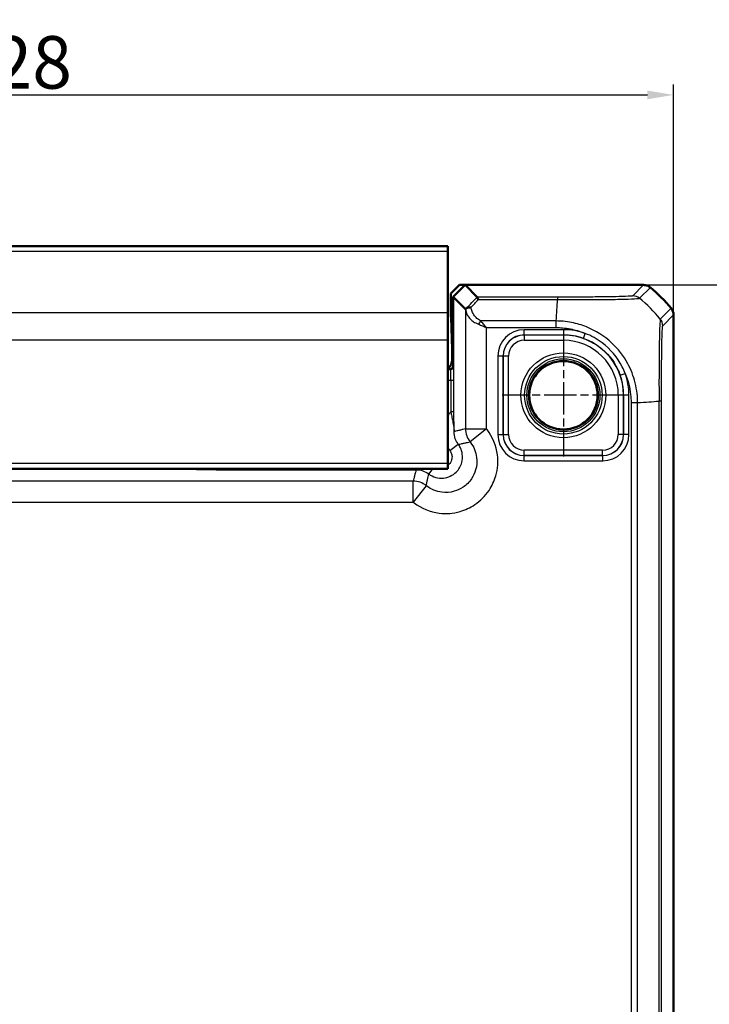
# Model space of a CAD drawing. Units: millimetres. Extents: x 1 to 840, y 1 to 593.
# Drawn here: x 693 to 759, y 306 to 399 of the extents above; entities that cross this region are included whole.
import ezdxf

# ---------------------------------------------------------------- set-up
doc = ezdxf.new("R2010")
doc.units = ezdxf.units.MM
doc.linetypes.add('CHAIN', pattern=[0.3543, 0.2362, -0.0295, 0.0591, -0.0295])
doc.linetypes.add('DASH_DOT', pattern=[0.37, 0.24, -0.06, 0.01, -0.06])
for name, color, linetype, lineweight in [('Bemaßung (ISO)', 1, 'Continuous', 25), ('Mittelpunktmarkierung (ISO)', 1, 'DASH_DOT', 25), ('Sichtbar (ISO)', 7, 'Continuous', 50), ('Sichtbar schmal (ISO)', 1, 'Continuous', 25)]:
    doc.layers.add(name, color=color, linetype=linetype, lineweight=lineweight)
doc.styles.add('5', font='isocpeur.ttf', dxfattribs={"width": 1.1})
doc.dimstyles.new('11-Bopla 5', dxfattribs={"dimtxt": 5, "dimasz": 2.5, "dimexe": 1, "dimexo": 0, "dimgap": 0.6, "dimtad": 1, "dimdec": 6, "dimrnd": 1e-08, "dimtxsty": '5', "dimcen": 0.09, "dimdle": 7, "dimclrd": 1, "dimclre": 1, "dimclrt": 7, "dimadec": 6, "dimazin": 2, "dimtfac": 0.7, "dimtdec": 3, "dimtmove": 0, "dimatfit": 3, "dimfxl": 1, "dimtolj": 1, "dimlwd": 25, "dimlwe": 25, "dimarcsym": 0})

# ---------------------------------------------------------------- blocks, each defined once
blk = doc.blocks.new('*D63')
at = {"layer": 'Bemaßung (ISO)', "color": 1, "linetype": 'Continuous', "lineweight": 25}
for p, q in [((627.133, 371.217), (627.133, 393.165)), ((755.133, 371.217), (755.133, 393.165)), ((629.633, 392.165), (752.633, 392.165))]:
    blk.add_line(p, q, dxfattribs=at)
at = {"layer": 'Bemaßung (ISO)', "color": 1, "linetype": 'Continuous'}
for points in [[(629.633, 392.582), (629.633, 391.749), (627.133, 392.165)], [(752.633, 392.582), (752.633, 391.749), (755.133, 392.165)]]:
    blk.add_solid(points, dxfattribs=at)
at = {"layer": 'Defpoints', "color": 0, "linetype": 'Continuous'}
for p in [(755.133, 392.165), (627.133, 371.217), (755.133, 371.217)]:
    blk.add_point(p, dxfattribs=at)
at = {"layer": 'Bemaßung (ISO)', "color": 7, "linetype": 'Continuous', "lineweight": 25, "insert": (686.458, 392.765), "char_height": 5, "attachment_point": 7, "style": '5'}
blk.add_mtext('\\A1;128', dxfattribs=at)
blk = doc.blocks.new('*D64')
at = {"layer": 'Bemaßung (ISO)', "color": 1, "linetype": 'Continuous', "lineweight": 25}
for p, q in [((752.28, 374.07), (773.111, 374.07)), ((772.111, 371.57), (772.111, 217.57)), ((752.28, 215.07), (773.111, 215.07))]:
    blk.add_line(p, q, dxfattribs=at)
at = {"layer": 'Bemaßung (ISO)', "color": 1, "linetype": 'Continuous'}
for points in [[(771.694, 371.57), (772.528, 371.57), (772.111, 374.07)], [(771.694, 217.57), (772.528, 217.57), (772.111, 215.07)]]:
    blk.add_solid(points, dxfattribs=at)
at = {"layer": 'Defpoints', "color": 0, "linetype": 'Continuous'}
for p in [(752.28, 374.07), (752.28, 215.07), (772.111, 215.07)]:
    blk.add_point(p, dxfattribs=at)
at = {"layer": 'Bemaßung (ISO)', "color": 7, "linetype": 'Continuous', "lineweight": 25, "insert": (771.511, 289.895), "char_height": 5, "attachment_point": 7, "rotation": 90, "style": '5'}
blk.add_mtext('\\A1;159', dxfattribs=at)

msp = doc.modelspace()

# ---------------------------------------------------------------- linework, layer by layer
at = {"layer": 'Mittelpunktmarkierung (ISO)', "linetype": 'CHAIN', "ltscale": 12.94542}
for p, q in [((744.6331542, 369.3950475), (744.6331542, 357.7450892)), ((750.4581334, 363.5700683), (738.8081751, 363.5700683))]:
    msp.add_line(p, q, dxfattribs=at)
at = {"layer": 'Sichtbar (ISO)'}
for p, q in [((733.6331542, 377.7700683), (648.6331542, 377.7700683)), ((733.6331542, 377.2743623), (733.6331542, 377.7700683)), ((733.6331542, 377.2743623), (733.6331542, 371.4142571)), ((733.9236934, 373.2699465), (734.7238153, 374.0700683)), ((735.2645251, 374.0700683), (734.1331542, 372.9386975)), ((735.2645251, 374.0700683), (734.7238153, 374.0700683)), ((752.2798374, 374.0700683), (735.2645251, 374.0700683)), ((735.2645251, 374.0700683), (736.4226017, 372.9119917)), ((752.2798526, 374.0700683), (752.2798374, 374.0700683)), ((733.9236934, 373.2699465), (733.9236934, 371.1974824)), ((734.1331542, 372.9386975), (734.1331542, 366.3700683)), ((735.3067438, 371.7651079), (734.1331542, 372.9386975)), ((733.6331542, 368.8161809), (733.6331542, 371.4142571)), ((755.1331542, 371.2167516), (755.1331542, 371.2167667)), ((755.1331542, 217.9233851), (755.1331542, 371.2167516)), ((733.9257091, 371.0162208), (734.0408398, 367.9405335)), ((733.6331542, 368.8161809), (733.6331542, 357.0700683)), ((734.0458789, 367.4873796), (734.0458789, 366.9571914)), ((733.8331542, 366.0700683), (733.6331542, 366.0700683)), ((733.6331542, 356.5700683), (648.6331542, 356.5700683)), ((733.6331542, 356.5700683), (733.6331542, 357.0700683))]:
    msp.add_line(p, q, dxfattribs=at)
msp.add_circle((744.6331542, 363.5700683), 3.2587262, dxfattribs=at)
for centre, radius, start, end in [((743.3490106, 362.2856225), 15.0022834, 50.371128412, 50.371410899), ((743.350467, 362.2873811), 15, 39.628871611, 50.371128389), ((743.3487833, 362.2859869), 15.002186, 39.628589103, 39.628871587), ((733.8331542, 366.3700683), 0.3, 270, 0)]:
    msp.add_arc(centre, radius, start, end, dxfattribs=at)
for centre, major_axis, ratio, start_param, end_param in [((737.3064392, 373.7660218), (-1.9996952, -2.0009141), 0.0174497467, 6.2831799906, 6.3013236477), ((733.9271845, 371.1974824), (0, -0.2), 0.0174550649, 4.7123889804, 5.8468529941), ((734.0371514, 367.4873796), (0, -0.5), 0.0174550649, 1.5707963268, 2.7052603411), ((733.0457266, 366.957496), (0.7073222, -0.7073222), 0.9996954599, 6.1254008861, 7.0684311773)]:
    msp.add_ellipse(centre, major_axis=major_axis, ratio=ratio, start_param=start_param, end_param=end_param, dxfattribs=at)
for points, knots in [([(752.9175926, 373.8403075), (752.8285964, 373.913996), (752.7274983, 373.9717058), (752.510083, 374.0500373), (752.3954026, 374.0700666), (752.2798526, 374.0700683)], [0, 0, 0, 0, 0.034663242134, 0.034663242134, 0.069328737457, 0.069328737457, 0.069328737457, 0.069328737457]), ([(736.5235665, 372.6775389), (736.5233427, 372.6782491), (736.5231189, 372.6789579), (736.4996284, 372.7531869), (736.476054, 372.8112352), (736.4392927, 372.8891346), (736.4258462, 372.9099226), (736.422749, 372.9118776)], [-0.000337877248, -0.000337877248, -0.000337877248, -0.000337877248, 0, 0, 0.035116221205, 0.035116221205, 0.068870836023, 0.068870836023, 0.068870836023, 0.068870836023]), ([(735.389305, 371.8364052), (735.3839072, 371.8312533), (735.3787638, 371.8263713), (735.3544019, 371.8033854), (735.3398603, 371.7901274), (735.3161539, 371.7695282), (735.3095967, 371.7648412), (735.3077062, 371.7648039)], [0.066851478618, 0.066851478618, 0.066851478618, 0.066851478618, 0.070491243721, 0.070491243721, 0.0850061418, 0.0850061418, 0.103544111548, 0.103544111548, 0.103544111548, 0.103544111548]), ([(735.8282967, 371.929469), (735.8272005, 371.929653), (735.8261044, 371.9298346), (735.7707819, 371.9388865), (735.7168773, 371.9420367), (735.6131598, 371.9362678), (735.5638618, 371.927258), (735.4678399, 371.894587), (735.4235541, 371.869094), (735.389305, 371.8364052)], [-0.000338206351, -0.000338206351, -0.000338206351, -0.000338206351, 0, 0, 0.016732203672, 0.016732203672, 0.033621870244, 0.033621870244, 0.05318464953, 0.05318464953, 0.05318464953, 0.05318464953]), ([(754.9033933, 371.8545068), (754.9770841, 371.7655079), (755.0347951, 371.6644065), (755.1131243, 371.4469905), (755.1331525, 371.3323133), (755.1331542, 371.2167667)], [0, 0, 0, 0, 0.034664255066, 0.034664255066, 0.06932873744, 0.06932873744, 0.06932873744, 0.06932873744])]:
    msp.add_open_spline(points, degree=3, knots=knots, dxfattribs=at)
msp.add_open_spline([(736.422749, 372.9118776), (736.4226887, 372.9119156), (736.4226397, 372.9119537), (736.4226017, 372.9119917)], degree=3, dxfattribs=at)
at = {"layer": 'Sichtbar schmal (ISO)'}
for p, q in [((648.6331542, 377.2743623), (733.6331542, 377.2743623)), ((752.2798526, 374.0700683), (751.2443097, 373.0345254)), ((751.8820573, 372.8047721), (752.9175926, 373.8403075)), ((744.0831506, 372.9118776), (736.422749, 372.9118776)), ((736.5235665, 372.6775389), (744.0831514, 372.6775389)), ((744.0831506, 372.9118776), (744.0831506, 372.6775389)), ((733.6331542, 371.4142571), (648.6331542, 371.4142571)), ((735.3067438, 371.7651079), (735.3067438, 360.3799693)), ((754.9033933, 371.8545068), (753.8677262, 370.8188396)), ((754.0976113, 370.1812238), (755.1331542, 371.2167667)), ((734.1331542, 371.1974824), (733.9236934, 371.1974824)), ((733.9257091, 371.0162208), (734.1331542, 371.0162208)), ((743.9445271, 370.644413), (736.7384665, 370.644413)), ((743.9443688, 370.0144458), (743.9459068, 370.6438106)), ((737.3064392, 360.3799693), (737.3064392, 370.0144458)), ((737.3064392, 370.0144458), (743.9445663, 370.0144458)), ((744.6331542, 369.811417), (740.8914248, 369.811417)), ((740.8914248, 369.3114931), (740.8914248, 369.811417)), ((744.6331542, 369.811417), (744.6331542, 369.3114931)), ((746.5394521, 368.985785), (746.7054394, 369.4573484)), ((733.6331542, 368.8161809), (648.6331542, 368.8161809)), ((740.8914248, 369.3114931), (744.6331542, 369.3114931)), ((740.900457, 369.302461), (740.8914248, 369.3114931)), ((740.900457, 369.302461), (740.900457, 368.8025371)), ((744.6331542, 369.302461), (740.900457, 369.302461)), ((740.900457, 368.8025371), (744.6331542, 368.8025371)), ((744.6331542, 369.3114931), (744.6331542, 369.302461)), ((744.6331542, 369.302461), (744.6331542, 368.8025371)), ((734.1331542, 367.9405335), (734.0408398, 367.9405335)), ((734.0458789, 367.4873796), (734.1331542, 367.4873796)), ((738.3918056, 367.3117977), (738.3918056, 359.8283389)), ((738.3918056, 367.3117977), (738.8917294, 367.3117977)), ((738.8917294, 359.8283389), (738.8917294, 367.3117977)), ((738.8917294, 367.3117977), (738.9007616, 367.3027656)), ((739.4006854, 367.3027656), (738.9007616, 367.3027656)), ((738.9007616, 367.3027656), (738.9007616, 359.8373711)), ((739.4006854, 359.8373711), (739.4006854, 367.3027656)), ((733.8858697, 366.0173985), (733.6331542, 366.0173985)), ((733.8331999, 366.0700684), (733.8858697, 366.0173985)), ((734.185824, 366.3173528), (734.1331542, 366.3700227)), ((750.0491711, 365.475513), (750.5207607, 365.6414261)), ((733.6331542, 365.0175508), (733.9081653, 365.0175508)), ((733.9081653, 365.0175508), (733.9081653, 362.0153409)), ((733.9081653, 365.0175508), (734.2081196, 365.0175508)), ((734.2081196, 362.0153409), (734.2081196, 365.0175508)), ((749.865623, 363.5700683), (749.865623, 359.8373711)), ((750.3655468, 363.5700683), (749.865623, 363.5700683)), ((750.3655468, 359.8373711), (750.3655468, 363.5700683)), ((750.374579, 363.5700683), (750.3655468, 363.5700683)), ((750.8745028, 363.5700683), (750.374579, 363.5700683)), ((750.374579, 363.5700683), (750.374579, 359.8283389)), ((750.8745028, 359.8283389), (750.8745028, 363.5700683)), ((751.0775317, 362.8776729), (751.0775317, 226.2624637)), ((751.0777021, 362.8776729), (751.7068902, 362.8776729)), ((751.7074989, 226.262476), (751.7074989, 362.8776721)), ((753.7406248, 363.0162294), (753.7406248, 226.1238803)), ((753.9749635, 226.1238795), (753.9749635, 363.0162572)), ((733.9081653, 362.0153409), (734.2081196, 362.0153409)), ((735.3067438, 360.3799693), (737.3064392, 360.3799693)), ((737.3064392, 360.3799693), (735.7420917, 359.1342809)), ((738.3918056, 359.8283389), (738.8917294, 359.8283389)), ((738.9007616, 359.8373711), (738.8917294, 359.8283389)), ((738.9007616, 359.8373711), (739.4006854, 359.8373711)), ((750.3655468, 359.8373711), (749.865623, 359.8373711)), ((750.374579, 359.8283389), (750.3655468, 359.8373711)), ((750.8745028, 359.8283389), (750.374579, 359.8283389)), ((733.8197286, 358.3046976), (734.6197736, 358.9044072)), ((748.3658514, 358.3375996), (740.900457, 358.3375996)), ((740.900457, 357.8376757), (740.900457, 358.3375996)), ((748.3658514, 357.8376757), (748.3658514, 358.3375996)), ((740.8914248, 357.8286436), (740.900457, 357.8376757)), ((748.3748836, 357.8286436), (740.8914248, 357.8286436)), ((740.8914248, 357.3287197), (740.8914248, 357.8286436)), ((740.8914248, 357.3287197), (748.3748836, 357.3287197)), ((740.900457, 357.8376757), (748.3658514, 357.8376757)), ((748.3658514, 357.8376757), (748.3748836, 357.8286436)), ((748.3748836, 357.3287197), (748.3748836, 357.8286436)), ((733.6331542, 357.0700683), (648.6331542, 357.0700683)), ((709.6334588, 356.5700683), (709.6861287, 356.5173985)), ((712.5018019, 356.5700683), (712.5018019, 356.4830976)), ((712.5018019, 356.4830976), (730.5994072, 356.4830976)), ((730.5994072, 356.5700683), (730.5994072, 356.4830976)), ((732.1635827, 356.5700683), (731.7988154, 356.083449)), ((730.3232532, 355.3964787), (651.9430552, 355.3964787)), ((730.3232532, 353.3967833), (730.3232532, 355.3964787)), ((731.5689416, 354.9611308), (730.3232532, 353.3967833)), ((651.9430552, 353.3967833), (730.3232532, 353.3967833))]:
    msp.add_line(p, q, dxfattribs=at)
for radius in [4.0418307, 3.6913761, 3.4744484, 3.3249791]:
    msp.add_circle((744.6331542, 363.5700683), radius, dxfattribs=at)
for radius, start, end in [(6.2413486, 70.608255421, 90), (5.7414248, 70.608255421, 90), (5.7323926, 0, 90), (5.2324688, 0, 90), (6.2413486, 0, 19.382718885), (5.7414248, 0, 19.382718885)]:
    msp.add_arc((744.6331542, 363.5700683), radius, start, end, dxfattribs=at)
for centre, major_axis, ratio, start_param, end_param in [((724.7445409, 361.54835), (14.5066273, 14.4977902), 0.0174497467, 5.5186658992, 5.6304470878), ((725.0979866, 361.1949043), (14.5064751, 14.9978663), 0.0174400779, 5.5267926471, 5.6010880462), ((743.2751152, 361.1949043), (-1.0402932, -14.9999999), 0.0012047626, 2.2523406532, 2.4427118738), ((751.2445604, 372.034634), (-0.7489186, 0.6626619), 0.9997285019, 4.7460232269, 5.4366218097), ((742.3212308, 361.2581449), (-10.6066017, 10.6066017), 0.9993910125, 4.6186401744, 4.8061846414), ((736.7384665, 370.3294294), (-0.2251591, -0.446434), 0.3431077584, 4.1150095891, 4.883738572), ((753.0977636, 370.1812238), (0.7071068, -0.7071068), 0.9996954599, 0.7855504567, 1.4770759042), ((740.8921864, 367.3110361), (-1.7683055, 1.7683055), 0.9996954599, 5.497939437, 7.0684311773), ((740.8921864, 367.3110361), (-1.4148598, 1.4148598), 0.9995432825, 5.497939437, 7.0684311773), ((740.9009139, 367.3023086), (-1.414429, 1.414429), 0.9998476836, 5.497939437, 7.0684311773), ((740.9009139, 367.3023086), (-1.0609833, 1.0609833), 0.9996954599, 5.497939437, 7.0684311773), ((733.8858697, 366.3173528), (0.212132, 0.212132), 0.9996954599, 3.9271431103, 5.4976348506), ((733.8854737, 365.0175508), (0, -1), 0.0226915844, 1.5707963268, 3.1241393606), ((734.185428, 365.0175508), (0, 1.3), 0.0174550649, 4.7123889804, 6.2657320138), ((742.2579902, 363.6857083), (15, 0), 0.0693633452, 5.3939000215, 5.5843580258), ((752.9751037, 363.0158537), (1, -0.0000501), 0.002871079, 0.0174533645, 0.6963691473), ((737.3064392, 360.3799693), (0.4918524, -1.9385771), 0.9998378932, 4.4639525001, 5.1363332475), ((740.8921864, 359.8291005), (-1.7683055, -1.7683055), 0.9996954599, 5.497939437, 7.0684311773), ((740.8921864, 359.8291005), (-1.4148598, -1.4148598), 0.9995432825, 5.497939437, 7.0684311773), ((740.9009139, 359.8378281), (-1.414429, -1.414429), 0.9998476836, 5.497939437, 7.0684311773), ((740.9009139, 359.8378281), (-1.0609833, -1.0609833), 0.9996954599, 5.497939437, 7.0684311773), ((748.3653945, 359.8378281), (1.0609833, -1.0609833), 0.9996954599, 5.497939437, 7.0684311773), ((748.3653945, 359.8378281), (1.414429, -1.414429), 0.9998476836, 5.497939437, 7.0684311773), ((748.374122, 359.8291005), (1.7683055, -1.7683055), 0.9996954599, 5.497939437, 7.0684311773), ((748.374122, 359.8291005), (1.4148598, -1.4148598), 0.9995432825, 5.497939437, 7.0684311773), ((709.6852148, 358.5180078), (1.4150751, -1.4150751), 0.9993911515, 5.497939437, 5.728062269), ((730.3232532, 353.3967833), (-1.9385771, 0.4918524), 0.9998378932, 4.2884447133, 4.9608254607)]:
    msp.add_ellipse(centre, major_axis=major_axis, ratio=ratio, start_param=start_param, end_param=end_param, dxfattribs=at)
for points, knots in [([(751.2445604, 373.0344817), (751.2412524, 373.0307432), (751.2303042, 373.0270058), (751.1890651, 373.0203991), (751.1651315, 373.0175206), (750.9832258, 373.0000437), (750.6814777, 372.9858979), (749.8885169, 372.9626715), (749.4416421, 372.9531499), (748.4157722, 372.9366574), (747.8329828, 372.929759), (746.7630626, 372.92066), (746.2972578, 372.9176882), (745.4861069, 372.9141225), (745.1473147, 372.9130764), (744.5664148, 372.9120339), (744.3255242, 372.9118792), (744.0847213, 372.9118788), (744.0841977, 372.9118788), (744.0836741, 372.9118788), (744.0831506, 372.9118776)], [-1.1112297024, -1.1112297024, -1.1112297024, -1.1112297024, -1.0469587282, -1.0469587282, -0.9969917142, -0.9969917142, -0.7416208544, -0.7416208544, -0.532249163, -0.532249163, -0.323186192, -0.323186192, -0.1751890326, -0.1751890326, -0.0722408803, -0.0722408803, 0, 0, 0, 0.000157072, 0.000157072, 0.000157072, 0.000157072]), ([(744.0831514, 372.6775389), (744.0836953, 372.6770341), (744.0842342, 372.6770366), (744.0847733, 372.677039), (744.3249027, 372.6781467), (744.6095523, 372.6800296), (745.241582, 372.6799098), (745.6108928, 372.6785138), (746.4953235, 372.6778342), (747.0042042, 372.6786853), (748.1708465, 372.6844839), (748.8081984, 372.6903197), (749.9268443, 372.7068503), (750.4094014, 372.7206661), (751.2699645, 372.7509721), (751.5966303, 372.7673629), (751.791489, 372.789261), (751.8168863, 372.7929959), (751.8628566, 372.7993437), (751.8767919, 372.8025875), (751.8814818, 372.8052109), (751.8814907, 372.8052159), (751.8814996, 372.8052208), (751.8813842, 372.8050886)], [-0.0001621834, -0.0001621834, -0.0001621834, -0.0001621834, 0, 0, 0, 0.0722408803, 0.0722408803, 0.1751890326, 0.1751890326, 0.323186192, 0.323186192, 0.532249163, 0.532249163, 0.7416208544, 0.7416208544, 0.9969917142, 0.9969917142, 1.0469587282, 1.0469587282, 1.1112297024, 1.1112297024, 1.1112297024, 1.1113514117, 1.1113514117, 1.1113514117, 1.1113514117]), ([(735.3077062, 371.7648039), (735.3122154, 371.6756236), (735.3286684, 371.5853442), (735.3950272, 371.3689281), (735.4554082, 371.242477), (735.6332934, 370.9729972), (735.7584865, 370.8304848), (736.0214768, 370.6109482), (736.1404872, 370.5282666), (736.360499, 370.4087156), (736.4516491, 370.3663075), (736.5491423, 370.3294294)], [-1.35394441483, -1.35394441483, -1.35394441483, -1.35394441483, -1.3148515597, -1.3148515597, -1.26048850305, -1.26048850305, -1.19697288328, -1.19697288328, -1.15512368175, -1.15512368175, -1.12896793079, -1.12896793079, -1.12896793079, -1.12896793079]), ([(736.7384665, 370.644413), (736.6653466, 370.6825627), (736.5969841, 370.7264333), (736.4319752, 370.8501067), (736.3427174, 370.9356394), (736.1454747, 371.1627462), (736.0515798, 371.3101728), (735.9181659, 371.588945), (735.8728802, 371.7197565), (735.8380338, 371.8765077), (735.8328216, 371.9030001), (735.8282967, 371.929469)], [1.12896793079, 1.12896793079, 1.12896793079, 1.12896793079, 1.15512368175, 1.15512368175, 1.19697288328, 1.19697288328, 1.26048850305, 1.26048850305, 1.3148515597, 1.3148515597, 1.32592269078, 1.32592269078, 1.32592269078, 1.32592269078]), ([(736.5491423, 370.3294294), (736.6719763, 370.2829659), (736.7978307, 370.2315791), (737.051667, 370.1247857), (737.1795983, 370.0693695), (737.3064392, 370.0144458)], [-0.065328734117, -0.065328734117, -0.065328734117, -0.065328734117, -0.032374489273, -0.032374489273, 0.000579755571, 0.000579755571, 0.000579755571, 0.000579755571]), ([(737.3064392, 370.0144458), (737.2113085, 370.1242933), (737.11536, 370.2351256), (736.9249828, 370.4487125), (736.8305921, 370.551486), (736.7384665, 370.644413)], [-0.000579755571, -0.000579755571, -0.000579755571, -0.000579755571, 0.032374489273, 0.032374489273, 0.065328734117, 0.065328734117, 0.065328734117, 0.065328734117]), ([(751.7074989, 362.8776721), (751.7068899, 362.8781742), (751.7068896, 362.8786763), (751.7068893, 362.8791786), (751.7067253, 363.1419094), (751.6899799, 363.4427112), (751.6187798, 364.0788008), (751.5547847, 364.4253035), (751.3104679, 365.3953126), (751.0731562, 366.0056604), (750.3621123, 367.3170864), (749.8373352, 367.9945789), (748.5286729, 369.2089518), (747.7153833, 369.7235395), (746.3809992, 370.2618658), (745.9058515, 370.4022772), (745.1505551, 370.5507685), (744.8777019, 370.5904696), (744.3803954, 370.6353577), (744.1453067, 370.6422057), (743.9459067, 370.6437557), (743.9459067, 370.6437557), (743.9459067, 370.6437557), (743.9459067, 370.6437557)], [-0.0001496193, -0.0001496193, -0.0001496193, -0.0001496193, 0, 0, 0, 0.0782671695, 0.0782671695, 0.1753231639, 0.1753231639, 0.3544040928, 0.3544040928, 0.5872093003, 0.5872093003, 0.8477664953, 0.8477664953, 0.9841741474, 0.9841741474, 1.0601647955, 1.0601647955, 1.1206276569, 1.1206276569, 1.1206276569, 1.1206276605, 1.1206276605, 1.1206276605, 1.1206276605]), ([(753.8677262, 370.8188396), (753.8674789, 370.8189529), (753.8674671, 370.8189412), (753.8674552, 370.8189295), (753.8634616, 370.8149725), (753.8636352, 370.7987009), (753.8526082, 370.7308851), (753.8451366, 370.6559693), (753.8263377, 370.4099955), (753.8149777, 370.2115413), (753.7907442, 369.6068183), (753.7781998, 369.1478841), (753.7553325, 368.025647), (753.7505314, 367.3462078), (753.7412589, 365.7577794), (753.7403821, 364.8355815), (753.7429265, 363.6018963), (753.7424796, 363.2869201), (753.7422335, 363.017657), (753.7422331, 363.0172267), (753.7422327, 363.0167966), (753.7419474, 363.0163656)], [-1.1122841731, -1.1122841731, -1.1122841731, -1.1122841731, -1.1120920356, -1.1120920356, -1.1120920356, -1.0473019805, -1.0473019805, -0.9367279712, -0.9367279712, -0.785240282, -0.785240282, -0.5717897029, -0.5717897029, -0.3421297051, -0.3421297051, -0.0807380902, -0.0807380902, 0, 0, 0, 0.0001290193, 0.0001290193, 0.0001290193, 0.0001290193]), ([(743.9443687, 370.0144107), (744.145911, 370.0139182), (744.3475557, 370.0093042), (744.8008029, 369.9712118), (745.0519344, 369.9352699), (745.7466019, 369.7985472), (746.1844113, 369.6684593), (746.6392988, 369.4849101), (746.672424, 369.471253), (746.7054394, 369.4573484)], [-1.1206276569, -1.1206276569, -1.1206276569, -1.1206276569, -1.06016479548, -1.06016479548, -0.98417414741, -0.98417414741, -0.84776649535, -0.84776649535, -0.83701853989, -0.83701853989, -0.83701853989, -0.83701853989]), ([(750.5207607, 365.6414261), (750.4375652, 365.863122), (750.3423401, 366.080104), (749.786469, 367.1805384), (749.1315147, 367.9622973), (747.840246, 368.9355478), (747.2893998, 369.2385597), (746.7054394, 369.4573484)], [-0.55801207018, -0.55801207018, -0.55801207018, -0.55801207018, -0.4868979364, -0.4868979364, -0.18726843708, -0.18726843708, 0, 0, 0, 0]), ([(753.9749514, 363.0158537), (753.9749649, 363.2849796), (753.9751731, 363.5541841), (753.9774347, 364.6872316), (753.9819341, 365.5346676), (753.9950644, 366.988384), (754.0031649, 367.6092624), (754.021577, 368.6430096), (754.0317564, 369.0639728), (754.0506133, 369.6228372), (754.0588701, 369.8073023), (754.0735832, 370.0361172), (754.0799218, 370.1054612), (754.0900663, 370.167337), (754.0938356, 370.1767822), (754.097604, 370.1810545), (754.0976065, 370.1810572), (754.0976089, 370.18106), (754.0976113, 370.1812238)], [0, 0, 0, 0, 0.0807380902, 0.0807380902, 0.3421297051, 0.3421297051, 0.5717897029, 0.5717897029, 0.785240282, 0.785240282, 0.9367279712, 0.9367279712, 1.0473019805, 1.0473019805, 1.1120920356, 1.1120920356, 1.1120920356, 1.112134307, 1.112134307, 1.112134307, 1.112134307]), ([(746.5394521, 368.985785), (747.0811047, 368.7951267), (747.5938797, 368.5226501), (748.7927641, 367.6328727), (749.3959648, 366.9053446), (749.8927053, 365.8827884), (749.9768021, 365.681214), (750.0491711, 365.475513)], [0, 0, 0, 0, 0.18726843708, 0.18726843708, 0.4868979364, 0.4868979364, 0.55801207018, 0.55801207018, 0.55801207018, 0.55801207018]), ([(750.5207607, 365.6414261), (750.6618248, 365.3082639), (750.77738, 364.964307), (750.9456296, 364.2999855), (751.0042128, 363.981008), (751.067368, 363.40002), (751.0772479, 363.138975), (751.0777014, 362.8780848), (751.0777016, 362.8779476), (751.0777019, 362.8778104), (751.0775317, 362.8776729)], [-0.28386185261, -0.28386185261, -0.28386185261, -0.28386185261, -0.17532316389, -0.17532316389, -0.07826716949, -0.07826716949, 0, 0, 0, 0.00004115818, 0.00004115818, 0.00004115818, 0.00004115818]), ([(733.9081653, 362.0153409), (733.8777995, 361.9786114), (733.8483098, 361.9411593), (733.8197286, 361.903026), (733.7523525, 361.8131323), (733.6900327, 361.7194481), (733.633155, 361.6225682)], [-0.207243607859, -0.207243607859, -0.207243607859, -0.207243607859, -0.192946999132, -0.192946999132, -0.192946999132, -0.159244801762, -0.159244801762, -0.159244801762, -0.159244801762]), ([(733.9081653, 362.0153409), (733.9275436, 361.9072461), (733.9474368, 361.8009978), (733.99913, 361.5329507), (734.0307472, 361.3770123), (734.0985144, 361.0403914), (734.1331646, 360.8661165), (734.1954893, 360.4900203), (734.2170812, 360.2962426), (734.2201249, 360.1038154)], [0, 0, 0, 0, 0.02762219986, 0.02762219986, 0.07181771963, 0.07181771963, 0.12927189534, 0.12927189534, 0.20509113532, 0.20509113532, 0.20509113532, 0.20509113532]), ([(734.2201249, 360.1038154), (734.2179943, 360.3251059), (734.2158672, 360.5471578), (734.2125557, 360.9488027), (734.2112624, 361.12624), (734.2094633, 361.4493532), (734.2088434, 361.5930854), (734.208248, 361.8310173), (734.2081196, 361.9232669), (734.2081196, 362.0153409)], [-0.20509113532, -0.20509113532, -0.20509113532, -0.20509113532, -0.12927189534, -0.12927189534, -0.07181771963, -0.07181771963, -0.02762219986, -0.02762219986, 0, 0, 0, 0]), ([(730.3232532, 353.3967833), (730.3493099, 353.3760344), (730.3755757, 353.3555471), (731.0951185, 352.8058488), (731.9298038, 352.4636005), (733.4606954, 352.2698824), (734.1432471, 352.3222909), (735.2842916, 352.6493355), (735.7579486, 352.8693817), (736.4545037, 353.3364506), (736.7048474, 353.5422479), (736.932911, 353.7703116), (737.1609746, 353.9983752), (737.366772, 354.2487189), (737.8338408, 354.945274), (738.0538871, 355.4189309), (738.3809317, 356.5599755), (738.4333401, 357.2425272), (738.2396221, 358.7734187), (737.8973738, 359.6081041), (737.3476755, 360.3276469), (737.3271881, 360.3539127), (737.3064392, 360.3799693)], [-1.5530067272, -1.5530067272, -1.5530067272, -1.5530067272, -1.5430145937, -1.5430145937, -1.2813777221, -1.2813777221, -1.0801185901, -1.0801185901, -0.9253038731, -0.9253038731, -0.828544675, -0.828544675, -0.828544675, -0.7317854769, -0.7317854769, -0.57697076, -0.57697076, -0.375711628, -0.375711628, -0.1140747563, -0.1140747563, -0.1040826229, -0.1040826229, -0.1040826229, -0.1040826229]), ([(734.6197736, 358.9044072), (734.499831, 359.0643979), (734.4040772, 359.242501), (734.259764, 359.6462506), (734.220116, 359.8750037), (734.2201249, 360.1038154)], [-0.19294325386, -0.19294325386, -0.19294325386, -0.19294325386, -0.10296425253, -0.10296425253, 0, 0, 0, 0]), ([(735.3067438, 360.3799693), (735.2234293, 360.3588309), (735.1401147, 360.3376836), (734.9620397, 360.2924651), (734.8672793, 360.2683913), (734.7725189, 360.2443071), (734.6775996, 360.2201824), (734.5826803, 360.1960473), (734.398549, 360.1492133), (734.3093369, 360.1265152), (734.2201249, 360.1038154)], [-6.3243519213, -6.3243519213, -6.3243519213, -6.3243519213, -4.892192883, -4.892192883, -3.2632830627, -3.2632830627, -3.2632830627, -1.6316415314, -1.6316415314, -0.0981066794, -0.0981066794, -0.0981066794, -0.0981066794]), ([(735.7420917, 359.1342809), (735.7544931, 359.1187105), (735.7667382, 359.103015), (736.0952888, 358.6730415), (736.2998864, 358.1742348), (736.4157558, 357.2593242), (736.3844736, 356.851393), (736.1890625, 356.1694279), (736.0575646, 355.8863344), (735.7784282, 355.4700224), (735.6554331, 355.3203994), (735.5191281, 355.1840944), (735.3828232, 355.0477895), (735.2332002, 354.9247944), (734.8168881, 354.6456579), (734.5337946, 354.5141601), (733.8518295, 354.318749), (733.4438984, 354.2874668), (732.5289877, 354.4033361), (732.0301811, 354.6079337), (731.6002076, 354.9364844), (731.5845121, 354.9487295), (731.5689416, 354.9611308)], [0.1040826229, 0.1040826229, 0.1040826229, 0.1040826229, 0.1140747563, 0.1140747563, 0.375711628, 0.375711628, 0.57697076, 0.57697076, 0.7317854769, 0.7317854769, 0.828544675, 0.828544675, 0.828544675, 0.9253038731, 0.9253038731, 1.0801185901, 1.0801185901, 1.2813777221, 1.2813777221, 1.5430145937, 1.5430145937, 1.5530067272, 1.5530067272, 1.5530067272, 1.5530067272]), ([(734.6197736, 358.9044072), (734.7126062, 358.922253), (734.8052263, 358.940426), (734.9960371, 358.9784812), (735.0942041, 358.9983986), (735.1921995, 359.0185571), (735.2900309, 359.0386817), (735.3876912, 359.0590469), (735.5709425, 359.0976882), (735.6565663, 359.1159197), (735.7420917, 359.1342809)], [0.0983539228, 0.0983539228, 0.0983539228, 0.0983539228, 1.6316415314, 1.6316415314, 3.2632830627, 3.2632830627, 3.2632830627, 4.892192883, 4.892192883, 6.3243519213, 6.3243519213, 6.3243519213, 6.3243519213]), ([(731.7988154, 356.083449), (732.1985044, 355.783892), (732.7124185, 355.640933), (733.6610136, 355.736573), (734.0951039, 355.9400772), (734.6713215, 356.5058119), (734.8566573, 356.8211385), (735.0224136, 357.4244396), (735.0406228, 357.7014079), (734.9749571, 358.178205), (734.9138657, 358.3809793), (734.766429, 358.6874284), (734.6982116, 358.7997499), (734.6197736, 358.9044072)], [-0.2900487155, -0.2900487155, -0.2900487155, -0.2900487155, -0.21456031239, -0.21456031239, -0.14595510109, -0.14595510109, -0.09250675421, -0.09250675421, -0.05139264123, -0.05139264123, -0.01976640047, -0.01976640047, 0, 0, 0, 0]), ([(733.8197286, 358.3046976), (733.8592477, 358.251977), (733.8936189, 358.1953944), (733.9679081, 358.0410153), (733.9986947, 357.9388606), (734.0317964, 357.6986477), (734.0226328, 357.5591027), (733.9391347, 357.2551313), (733.8457571, 357.0962481), (733.6915597, 356.9448563), (733.662974, 356.919876), (733.6330745, 356.8965818)], [0, 0, 0, 0, 0.01976640047, 0.01976640047, 0.05139264123, 0.05139264123, 0.09250675421, 0.09250675421, 0.14595510109, 0.14595510109, 0.15733052809, 0.15733052809, 0.15733052809, 0.15733052809]), ([(709.6861287, 356.5173985), (709.8205894, 356.5140813), (709.9568994, 356.510744), (710.3292912, 356.5024636), (710.5776562, 356.4977177), (711.1514823, 356.4898), (711.4761786, 356.4866468), (712.0454038, 356.4837044), (712.2748656, 356.4830976), (712.5018019, 356.4830976)], [-0.3568409654, -0.3568409654, -0.3568409654, -0.3568409654, -0.2869943856, -0.2869943856, -0.17701025654, -0.17701025654, -0.0680808679, -0.0680808679, 0, 0, 0, 0]), ([(730.5994072, 356.4830976), (730.5767073, 356.3938856), (730.5540093, 356.3046736), (730.5071753, 356.1205422), (730.4830401, 356.0256229), (730.4589155, 355.9307036), (730.4348313, 355.8359433), (730.4107574, 355.7411829), (730.3655389, 355.5631079), (730.3443917, 355.4797933), (730.3232532, 355.3964787)], [-6.4229960239, -6.4229960239, -6.4229960239, -6.4229960239, -4.889461172, -4.889461172, -3.2578196407, -3.2578196407, -3.2578196407, -1.6289098203, -1.6289098203, -0.1967507821, -0.1967507821, -0.1967507821, -0.1967507821]), ([(730.5994072, 356.4830976), (730.8137861, 356.483106), (731.0281398, 356.4483389), (731.4349105, 356.3128015), (731.6272813, 356.2120454), (731.7988154, 356.083449)], [-0.19294057499, -0.19294057499, -0.19294057499, -0.19294057499, -0.09647099126, -0.09647099126, 0, 0, 0, 0]), ([(731.5689416, 354.9611308), (731.5873029, 355.0466563), (731.6055344, 355.1322801), (731.6441756, 355.3155313), (731.6645408, 355.4131917), (731.6846655, 355.5110231), (731.7048239, 355.6090185), (731.7247413, 355.7071854), (731.7627966, 355.8979963), (731.7809695, 355.9906164), (731.7988154, 356.083449)], [0.1967507821, 0.1967507821, 0.1967507821, 0.1967507821, 1.6289098203, 1.6289098203, 3.2578196407, 3.2578196407, 3.2578196407, 4.889461172, 4.889461172, 6.4227487805, 6.4227487805, 6.4227487805, 6.4227487805])]:
    msp.add_open_spline(points, degree=3, knots=knots, dxfattribs=at)
for points in [[(733.6332033, 358.5851531), (733.6900659, 358.4882737), (733.752353, 358.3945803), (733.8197286, 358.3046976)], [(710.2339707, 356.5703957), (710.057537, 356.5358555), (709.8718578, 356.5162525), (709.6861287, 356.5173985)]]:
    msp.add_open_spline(points, degree=3, dxfattribs=at)

# ---------------------------------------------------------------- dimensions: what is measured, and where the dimension line sits
at = {"layer": 'Bemaßung (ISO)', "color": 1, "linetype": 'Continuous', "lineweight": 25}
for base, p1, p2, angle, picture, middle in [((755.1331542, 392.1653576), (627.1331542, 371.2167516), (755.1331542, 371.2167516), 180, '*D63', (691.1331542, 392.1653576)), ((772.110881, 215.0700683), (752.2798374, 374.0700683), (752.2798374, 215.0700683), 90, '*D64', (772.110881, 294.5700683))]:
    dim = msp.add_linear_dim(base=base, p1=p1, p2=p2, angle=angle, dimstyle='11-Bopla 5', override={"dimgap": 0.6, "dimdec": 6, "dimtol": 0, "dimlim": 0, "dimtp": 0, "dimtm": 0, "dimtdec": 3, "dimtofl": 0, "dimatfit": 1}, dxfattribs=at)
    dim.commit()
    dim.dimension.update_dxf_attribs({"geometry": picture, "text_midpoint": middle, "dimtype": 160})

doc.saveas('drawing.dxf')
